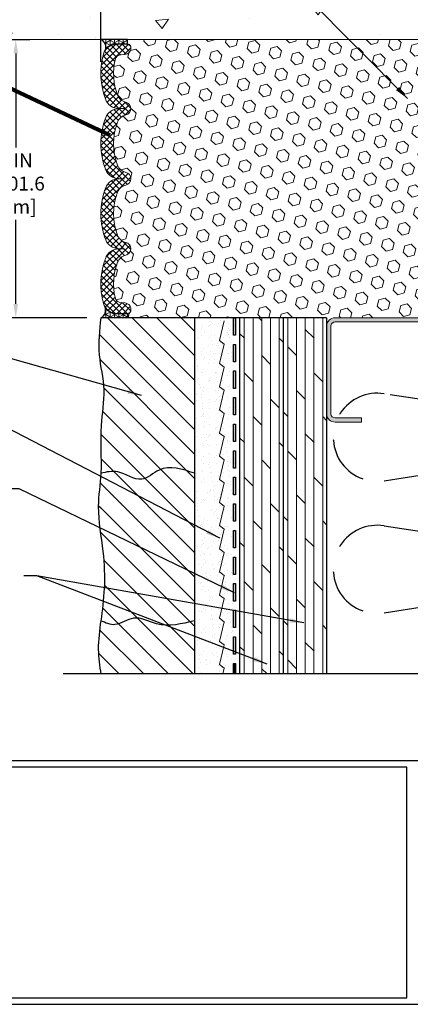
# Model space of a CAD drawing. Extents: x -4 to 2303, y -4 to 568.
# Drawn here: x 8 to 13, y 0 to 14 of the extents above; entities that cross this region are included whole.
import ezdxf

# ---------------------------------------------------------------- set-up
doc = ezdxf.new("R2010")
doc.units = 0
doc.header["$LTSCALE"] = 3
doc.header["$MEASUREMENT"] = 0
doc.linetypes.add('HIDDEN', pattern=[0.375, 0.25, -0.125])
doc.layers.get('DEFPOINTS').update_dxf_attribs({"linetype": 'CONTINUOUS'})
for name, color, linetype, lineweight in [('CONCRETE - H', 130, 'CONTINUOUS', 9), ('CONCRETE - L', 132, 'CONTINUOUS', 20), ('DIMS', 2, 'CONTINUOUS', 25), ('FOAM INSERT - H', 150, 'CONTINUOUS', 9), ('SEALANT - H', 50, 'CONTINUOUS', 15), ('SEALANT - L', 52, 'CONTINUOUS', 25), ('SILICONE BELLOWS - H', 20, 'CONTINUOUS', 15), ('SILICONE BELLOWS - L', 22, 'CONTINUOUS', 20), ('STEEL - L', 132, 'CONTINUOUS', 20), ('TBLOCK-T5', 111, 'CONTINUOUS', 30), ('TEXT - 4', 241, 'CONTINUOUS', 25), ('WALL - H', 43, 'CONTINUOUS', 15), ('WALL - L', 42, 'CONTINUOUS', 25)]:
    doc.layers.add(name, color=color, linetype=linetype, lineweight=lineweight)
for name, color, linetype in [('EPOXY', 170, 'CONTINUOUS'), ('INSULATION - L', 221, 'CONTINUOUS'), ('SPLIT FACE STONE - L', 1, 'CONTINUOUS'), ('SPLIT FACR STONE - H', 11, 'CONTINUOUS'), ('WATERPROOFING', 90, 'CONTINUOUS')]:
    doc.layers.add(name, color=color, linetype=linetype)
doc.styles.add('ROMANS', font='romans', dxfattribs={"width": 0.9})
doc.dimstyles.get("Standard").update_dxf_attribs({"dimtxt": 4, "dimasz": 4, "dimexe": 2, "dimexo": 2, "dimgap": 1, "dimtad": 0, "dimzin": 0, "dimdsep": 46, "dimtxsty": 'Standard', "dimcen": 0.09, "dimclrd": 256, "dimclre": 256, "dimclrt": 256, "dimadec": 0, "dimazin": 0, "dimtfac": 1, "dimtofl": 0, "dimtmove": 0, "dimatfit": 3, "dimfxl": 1, "dimtolj": 1, "dimtzin": 0, "dimlwd": -1, "dimlwe": -1, "dimarcsym": 0})

# ---------------------------------------------------------------- blocks, each defined once
blk = doc.blocks.new('*D4')
at = {"layer": 'DEFPOINTS', "color": 0, "transparency": 16777216}
for p in [(6.708213139259726, 14.11954190524358), (7.487138156323002, 14.11954190524358), (8.708213139259724, 10.11954190524358)]:
    blk.add_point(p, dxfattribs=at)
at = {"layer": 'DIMS', "transparency": 16777216}
for p, q in [((6.908213139259726, 14.11954190524358), (7.687138156323002, 14.11954190524358)), ((7.487138156323001, 13.91954190524358), (7.487138156323001, 12.56828034903167)), ((7.487138156323001, 10.31954190524358), (7.487138156323001, 11.53018511093485)), ((8.508213139259725, 10.11954190524358), (7.287138156323, 10.11954190524358))]:
    blk.add_line(p, q, dxfattribs=at)
for points in [[(7.453804822989667, 13.91954190524358), (7.520471489656334, 13.91954190524358), (7.487138156323002, 14.11954190524358)], [(7.453804822989667, 10.31954190524358), (7.520471489656334, 10.31954190524358), (7.487138156323001, 10.11954190524358)]]:
    blk.add_solid(points, dxfattribs=at)
at = {"layer": 'DIMS', "transparency": 16777216, "insert": (7.487138156322999, 12.04923272998326), "char_height": 0.2, "attachment_point": 5, "rotation": 0.00010000000000000002, "style": 'ROMANS'}
blk.add_mtext('\\A1;4 IN\\P [101.6 mm]', dxfattribs=at)
blk = doc.blocks.new('*D5')
at = {"layer": 'DEFPOINTS', "color": 0, "transparency": 16777216}
for p in [(16.70785562691668, 16.61762679257868), (8.708570651602827, 13.597491162083), (16.70785562691668, 13.59749116208308)]:
    blk.add_point(p, dxfattribs=at)
at = {"layer": 'DIMS', "transparency": 16777216}
for p, q in [((8.708570651602827, 13.797491162083), (8.708570651602827, 16.81762679257868)), ((16.70785562691668, 13.79749116208308), (16.70785562691668, 16.81762679257868)), ((8.908570651602826, 16.61762679257868), (11.65116417470806, 16.61762679257868)), ((16.50785562691668, 16.61762679257868), (13.89402131756862, 16.61762679257868))]:
    blk.add_line(p, q, dxfattribs=at)
for points in [[(8.908570651602826, 16.65096012591201), (8.908570651602826, 16.58429345924534), (8.708570651602827, 16.61762679257868)], [(16.50785562691668, 16.65096012591201), (16.50785562691668, 16.58429345924534), (16.70785562691668, 16.61762679257868)]]:
    blk.add_solid(points, dxfattribs=at)
at = {"layer": 'DIMS', "transparency": 16777216, "insert": (12.77259274613834, 16.61762679257868), "char_height": 0.2, "attachment_point": 5, "rotation": 0.00010000000000000002, "style": 'ROMANS'}
blk.add_mtext('\\A1;8 IN\\P [203.2 mm]', dxfattribs=at)

msp = doc.modelspace()

# ---------------------------------------------------------------- hatches: boundary and pattern name
at = {"layer": 'CONCRETE - H'}
h = msp.add_hatch(dxfattribs=at)
h.set_pattern_fill('AR-CONC', color=256, scale=0.25, angle=-45.00000000000001, style=0)
h.set_pattern_definition([(4.999999999999929, (-456.1067468579163, 268.2005664531976), (1.157017697029918, -1.378879997930552), [0.1875, -2.0625]), (310, (-456.1067468579163, 268.2005664531976), (1.084420373995069, 1.574980418477214), [0.15, -1.65]), (55.45139999999999, (-456.0103287117268, 268.0856597981324), (2.241438205498675, 0.1960986715485662), [0.159350475, -1.75285528]), (1.184199999999929, (-455.753193467323, 268.5541198437908), (1.594034412991182, -2.179232500227994), [0.2812499999999998, -3.093749999999999]), (51.63559999999998, (-455.6203573808943, 268.3725170527887), (3.374279223510894, 0.069747537432626), [0.23902572, -2.6292825]), (306.1842, (-455.753193467323, 268.5541198437908), (3.374279169788115, 0.06975017218313088), [0.225, -2.475]), (335.9999999999999, (-455.6648051196747, 268.2889548008459), (0.3434561911694245, -1.766928930285756), [0.1874999999999998, -2.062499999999997]), (281, (-455.6648051196747, 268.2889548008459), (1.712021088496916, 0.8517714826548849), [0.1499999999999999, -1.649999999999999]), (26.45140000000001, (-455.6361838643163, 268.1417107048759), (2.055476549348576, -0.915159042533212), [0.159350475, -1.75285528]), (352.5, (-456.1067468579163, 268.2005664531976), (0.6099745440313683, 0.5669829632658503), [0, -1.629999999999999, 0, -1.674999999999999, 0, -1.656249999999999]), (322.5, (-456.1067468579163, 268.2005664531976), (1.162273624750908, 0.2321823555061499), [0, -0.955, 0, -1.5925, 0, -0.63125]), (282.5, (-456.5009588884278, 268.594778483709), (0.9038019045371514, -0.9835454182980156), [0, -0.625, 0, -1.95, 0, -2.5875]), (272.5, (-456.6777355837244, 268.7715551790056), (1.207899517184872, -0.853974957996166), [0, -0.8125, 0, -1.295, 0, -1.8375])])
h.paths.add_polyline_path([(18.70821313925967, 14.11954190524358), (18.70821313925967, 16.11954190524358), (6.708213139259783, 16.11954190524358), (6.708213139259726, 14.11954190524358)])
at = {"layer": 'EPOXY'}
h = msp.add_hatch(dxfattribs=at)
h.set_pattern_fill('AR-SAND', color=256, scale=0.1, angle=89.99999999999999, style=0)
h.set_pattern_definition([(127.5, (-456.1067468579163, 268.2005664531976), (-0.1926823769013159, -0.006299335810960757), [0, -0.152, 0, -0.17, 0, -0.1625]), (97.49999999999993, (-456.1067468579163, 268.2005664531976), (-0.282214606522974, 0.1769776705267728), [0, -0.08199999999999999, 0, -0.137, 0, -0.0525]), (57.49999999999998, (-456.1067468579163, 268.0775664531975), (-0.0005659053536963544, 0.3114141861751495), [0, -0.04999999999999998, 0, -0.1799999999999999, 0, -0.2349999999999999]), (47.49999999999999, (-456.1067468579163, 268.0775664531975), (-0.08776755649342483, 0.3006126604572293), [0, -0.025, 0, -0.118, 0, -0.135])])
h.paths.add_polyline_path([(10.64050892288259, 4.999330929403296), (10.64050892288259, 10.11954190524358), (10.05415371722517, 10.11954190524352), (10.05415371722512, 4.999330929403353)])
at = {"layer": 'FOAM INSERT - H'}
h = msp.add_hatch(dxfattribs=at)
h.set_pattern_fill('HEX', color=256, scale=0.75, angle=-45.00000000000001, style=0)
h.set_pattern_definition([(315, (0, 0), (0.1148198316929615, 0.1148198316929614), [0.09375, -0.1875]), (74.99999999999999, (0, 0), (-0.1568468069508389, 0.04202697525787757), [0.09375, -0.1875]), (14.99999999999998, (0.06629126073623881, -0.06629126073623884), (-0.04202697525787744, 0.156846806950839), [0.09374999999999999, -0.1875])])
edge = h.paths.add_edge_path()
edge.add_arc((9.092242371991315, 14.01016690525428), 0.04687499998907363, 14.47751216152011, 89.9999999827993, ccw=False)
edge.add_arc((9.046855848394408, 13.99844815524358), 0.09375000000001503, -85.80487240107249, 14.477512178749407, ccw=False)
edge.add_line((9.053713978312885, 13.90494933945416), (8.998981634960785, 13.90093472688096))
edge.add_arc((9.00584342255066, 13.8073860450584), 0.09379999999822158, 94.1951276002988, 166.4294544197585)
edge.add_arc((9.737441491119856, 13.63079190524314), 0.8464096093916114, 166.4294544183271, 201.4300803069352)
edge.add_arc((9.107796050508908, 13.38365514392425), 0.1699999999999753, 201.4300803069621, 256.6409317701232)
edge.add_arc((9.046855848394413, 13.12704190524351), 0.09374999999998124, -76.64093177006117, 76.64093177009698, ccw=False)
edge.add_arc((9.107796050509155, 12.87042866656284), 0.1699999999999585, 103.3590682299439, 158.5699196930171)
edge.add_arc((9.737441491119794, 12.62329190524331), 0.846409609391542, 158.5699196930126, 201.4300803069773)
edge.add_arc((9.107796050509155, 12.37615514392391), 0.1700000000000086, 201.4300803069744, 256.640931770139)
edge.add_arc((9.046855848394872, 12.11954190524352), 0.09374999999955387, -76.6409317701088, 76.64093177014422, ccw=False)
edge.add_arc((9.107796050509293, 11.86292866656315), 0.1700000000000182, 103.3590682298886, 158.5699196929901)
edge.add_arc((9.737441491119785, 11.61579190524345), 0.8464096093915232, 158.5699196929931, 201.4300803069754)
edge.add_arc((9.107796050509219, 11.36865514392398), 0.1700000000000296, 201.4300803069318, 256.6409317701185)
edge.add_arc((9.046855848394886, 11.11204190524363), 0.09374999999949528, -76.64093177010892, 76.64093177014468, ccw=False)
edge.add_arc((9.107796050509366, 10.85542866656333), 0.1700000000000281, 103.359068229913, 158.569919692994)
edge.add_arc((9.737441491119782, 10.60829190524347), 0.8464096093915244, 158.5699196929814, 193.5705455816204)
edge.add_arc((9.005843422550551, 10.43169776542889), 0.09379999999826288, 193.5705455801796, 265.8048723995595)
edge.add_line((8.998981634960442, 10.33814908360631), (9.053713978312713, 10.33413447103299))
edge.add_arc((9.046855848402501, 10.24063565523204), 0.09375000001091256, -14.477512173194214, 85.80487240662609, ccw=False)
edge.add_arc((9.092242372005025, 10.2289169052437), 0.04687500000012063, 270.00000000016286, 345.52248782141857, ccw=False)
edge.add_line((9.092242372005158, 10.18204190524358), (9.092242372005158, 10.11954190524358))
edge.add_line((9.092242372005158, 10.11954190524358), (11.95050892288253, 10.11954190524358))
edge.add_line((11.95050892288253, 10.11954190524358), (11.95050892288248, 9.999541905243573))
edge.add_arc((12.07050892288248, 9.999541905243571), 0.1200000000000028, 89.9999999999992, 179.9999999999992, ccw=False)
edge.add_line((12.07050892288248, 10.11954190524357), (15.45550892288242, 10.11954190524358))
edge.add_arc((15.45550892288241, 9.999541905243575), 0.120000000000001, -1.5916157281026244e-12, 89.9999999999983, ccw=False)
edge.add_line((15.57550892288242, 9.999541905243571), (15.57550892288248, 10.11954190524358))
edge.add_line((15.57550892288248, 10.11954190524358), (16.32418390651429, 10.11954190524358))
edge.add_line((16.32418390651429, 10.11954190524358), (16.32418390651429, 10.18204190524358))
edge.add_arc((16.32418390651442, 10.22891690524369), 0.04687500000011369, 194.4775121785725, 269.99999999983936, ccw=False)
edge.add_arc((16.36957043011695, 10.24063565523204), 0.0937500000109104, 94.19512759337499, 194.4775121731944, ccw=False)
edge.add_line((16.36271230020674, 10.33413447103299), (16.41744464355901, 10.33814908360631))
edge.add_arc((16.4105828559689, 10.43169776542889), 0.09379999999826898, 274.1951276004414, 346.4294544198181)
edge.add_arc((15.67898478739969, 10.60829190524346), 0.8464096093915108, 346.4294544183794, 381.4300803070188)
edge.add_arc((16.30863022801009, 10.85542866656333), 0.1700000000000275, 21.4300803070054, 76.64093177008752)
edge.add_arc((16.36957043012456, 11.11204190524363), 0.09374999999949336, 103.35906822985208, 256.6409317701121, ccw=False)
edge.add_arc((16.30863022801023, 11.36865514392397), 0.1700000000000297, 283.3590682298815, 338.5699196930682)
edge.add_arc((15.67898478739969, 11.61579190524345), 0.8464096093915005, 338.5699196930241, 381.4300803070074)
edge.add_arc((16.30863022801017, 11.86292866656316), 0.1700000000000064, 21.43008030700691, 76.64093177011289)
edge.add_arc((16.36957043012458, 12.11954190524351), 0.09374999999955277, 103.35906822985459, 256.6409317701095, ccw=False)
edge.add_arc((16.3086302280103, 12.3761551439239), 0.170000000000002, 283.3590682298604, 338.5699196930287)
edge.add_arc((15.67898478739968, 12.6232919052433), 0.8464096093915208, 338.5699196930225, 381.4300803069883)
edge.add_arc((16.30863022801031, 12.87042866656284), 0.1699999999999462, 21.43008030698143, 76.6409317700588)
edge.add_arc((16.36957043012504, 13.12704190524351), 0.09374999999998268, 103.3590682299041, 256.6409317700603, ccw=False)
edge.add_arc((16.30863022801054, 13.38365514392426), 0.1699999999999832, 283.3590682298779, 338.5699196930362)
edge.add_arc((15.67898478739956, 13.63079190524314), 0.8464096093916506, 338.5699196930656, 373.570545581672)
edge.add_arc((16.4105828559688, 13.80738604505841), 0.09379999999821512, 13.57054558023907, 85.80487239970628)
edge.add_line((16.41744464355866, 13.90093472688096), (16.36271230020657, 13.90494933945416))
edge.add_arc((16.36957043012504, 13.99844815524358), 0.09375000000001599, 165.5224878212516, 265.8048724010726, ccw=False)
edge.add_arc((16.32418390652813, 14.01016690525428), 0.04687499998906927, 90.00000001719638, 165.522487838483, ccw=False)
edge.add_line((16.32418390651407, 14.05704190524335), (16.32418390652814, 14.11954190524358))
edge.add_line((16.32418390652814, 14.11954190524358), (9.092242372005387, 14.11954190524358))
edge.add_line((9.092242372005387, 14.11954190524358), (9.092242372005387, 14.05704190524335))
at = {"layer": 'SEALANT - H'}
h = msp.add_hatch(dxfattribs=at)
h.set_pattern_fill('NET3', color=256, scale=0.4999999999999999, angle=-90.00000000000001, style=0)
h.set_pattern_definition([(270, (54.27944823956921, 343.8845334265123), (-0.06250000000000001, 1.148106374200644e-17), []), (210, (54.27944823956921, 343.8845334265123), (-0.03125000000000001, 0.05412658773652741), []), (150, (54.27944823956921, 343.8845334265123), (0.03125000000000001, 0.05412658773652741), [])])
edge = h.paths.add_edge_path()
edge.add_line((9.092242372005387, 14.05704190524358), (9.092242372005387, 14.11954190524355))
edge.add_line((9.092242372005387, 14.11954190524355), (8.715917355636961, 14.11954190524352))
edge.add_arc((8.639493145682351, 14.00536290888098), 0.1373954259702411, -17.48708506126809, 56.20414658017472, ccw=False)
edge.add_arc((8.939487385356802, 13.85704158362757), 0.2000004276434183, 89.94100281860108, 147.6442086537814, ccw=False)
edge.add_line((8.939693324773714, 14.05704190524358), (9.092242372005387, 14.05704190524358))
h = msp.add_hatch(dxfattribs=at)
h.set_pattern_fill('NET3', color=256, scale=0.4999999999999999, angle=-90.00000000000001, style=0)
h.set_pattern_definition([(90, (54.27944823956908, -319.6454496160251), (-0.06250000000000001, 1.148106374200644e-17), []), (149.9999999999999, (54.27944823956908, -319.6454496160251), (-0.03125000000000002, -0.0541265877365274), []), (209.9999999999999, (54.27944823956908, -319.6454496160251), (0.03124999999999999, -0.05412658773652742), [])])
edge = h.paths.add_edge_path()
edge.add_line((9.092242372005158, 10.11954190524361), (9.092242372005158, 10.18204190524358))
edge.add_line((9.092242372005158, 10.18204190524358), (8.939693324773712, 10.18204190524358))
edge.add_arc((8.9394873853568, 10.38204222685959), 0.2000004276434182, 212.3557913462186, 270.05899718139887, ccw=False)
edge.add_arc((8.63949314568235, 10.23372090160618), 0.1373954259702411, -56.20414658017472, 17.487085061268203, ccw=False)
edge.add_line((8.71591735563696, 10.11954190524363), (9.092242372005158, 10.11954190524361))
at = {"layer": 'SILICONE BELLOWS - H'}
h = msp.add_hatch(dxfattribs=at)
h.set_pattern_fill('ANSI37', color=256, scale=0.5, angle=-90.00000000000001, style=0)
h.set_pattern_definition([(315, (0, 0), (0.04419417382415923, 0.04419417382415921), []), (44.99999999999999, (0, 0), (-0.04419417382415921, 0.04419417382415923), [])])
edge = h.paths.add_edge_path()
edge.add_arc((9.737441491119796, 11.61579190524873), 1.02940960938958, 158.6252355144917, 201.3747644860348)
edge.add_arc((8.965081633247394, 11.3134997450872), 0.1999999999999802, 201.3747644857605, 269.0000000000384)
edge.add_line((8.961591151960079, 11.11353020605594), (9.046855848394387, 11.11204190524364))
edge.add_line((9.046855848394443, 11.11204190524364), (8.96159115196025, 11.11055360443134))
edge.add_arc((8.965081633244665, 10.91058406539815), 0.2000000000019171, 90.9999999991375, 158.6252355133757)
edge.add_arc((9.73744149112008, 10.6082919052497), 1.029409609389542, 158.6252355145384, 195.8300220917826)
edge.add_arc((8.939487082870356, 10.38204190524385), 0.1999999999999582, 195.830022091452, 269.9999999999267)
edge.add_line((8.939487082870071, 10.18204190524381), (9.092242372005158, 10.18204190524358))
edge.add_arc((9.092242372005101, 10.22891690524369), 0.04687500000005684, -89.99999999991316, -14.47751217866582)
edge.add_arc((9.046855848402457, 10.24063565523198), 0.0937500000109134, -14.47751217319282, 85.80487240662941)
edge.add_line((9.053713978312713, 10.33413447103299), (8.998981634960442, 10.33814908360642))
edge.add_arc((9.005843422550525, 10.43169776542896), 0.09379999999827857, 193.5705455801868, 265.8048723995677, ccw=False)
edge.add_arc((9.737441491119796, 10.60829190524345), 0.8464096093915322, 158.5699196929802, 193.5705455816189, ccw=False)
edge.add_arc((9.107796050509307, 10.85542866656334), 0.1699999999999994, 103.35906822989449, 158.5699196929729, ccw=False)
edge.add_arc((9.046855848394898, 11.11204190524364), 0.09374999999955887, -76.64093177011266, 76.64093177014642)
edge.add_arc((9.107796050509137, 11.36865514392406), 0.1700000000000366, 201.4300803069614, 256.6409317701448, ccw=False)
edge.add_arc((9.737441491119796, 11.61579190524338), 0.8464096093915221, 158.5699196929882, 201.4300803069705, ccw=False)
edge.add_arc((9.107796050509307, 11.86292866656316), 0.1699999999999985, 103.35906822988977, 158.5699196929933, ccw=False)
edge.add_arc((9.046855848394898, 12.11954190524358), 0.09374999999955722, -76.6409317701169, 76.6409317701422)
edge.add_arc((9.107796050509194, 12.37615514392388), 0.1700000000000383, 201.4300803069818, 256.6409317701425, ccw=False)
edge.add_arc((9.737441491119796, 12.62329190524332), 0.8464096093915372, 158.5699196930132, 201.4300803069783, ccw=False)
edge.add_arc((9.107796050509194, 12.87042866656276), 0.1699999999999843, 103.35906822994087, 158.5699196930121, ccw=False)
edge.add_arc((9.046855848394443, 13.12704190524351), 0.09374999999998705, -76.6409317700632, 76.6409317701012)
edge.add_arc((9.107796050508966, 13.38365514392427), 0.1699999999999523, 201.4300803069257, 256.6409317700987, ccw=False)
edge.add_arc((9.737441491119796, 13.63079190524325), 0.8464096093915355, 166.4294544183335, 201.4300803069412, ccw=False)
edge.add_arc((9.005843422550697, 13.80738604505842), 0.09379999999827479, 94.19512760031103, 166.4294544197764, ccw=False)
edge.add_line((8.998981634960785, 13.90093472688096), (9.053713978312885, 13.90494933945416))
edge.add_arc((9.046855848394387, 13.99844815524358), 0.09375000000001119, -85.80487240106804, 14.4775121787526)
edge.add_arc((9.09224237199129, 14.01016690525426), 0.04687499998908703, 14.47751216153156, 89.99999998280362)
edge.add_line((9.092242372005387, 14.05704190524335), (8.939487082870755, 14.05704190524346))
edge.add_arc((8.939487082870528, 13.85704190524353), 0.1999999999999886, 89.99999999994503, 164.1699779084814)
edge.add_arc((9.73744149112008, 13.630791905237), 1.029409609389553, 164.169977908168, 201.3747644854276)
edge.add_arc((8.965081633244552, 13.32849974508912), 0.2000000000019652, 201.3747644866046, 269.000000000877)
edge.add_line((8.961591151960079, 13.12853020605581), (9.046855848394387, 13.12704190524351))
edge.add_line((9.046855848394443, 13.12704190524351), (8.96159115196025, 13.12555360443122))
edge.add_arc((8.965081633247621, 12.92558406539996), 0.1999999999999784, 90.99999999997581, 158.6252355142048)
edge.add_arc((9.737441491119796, 12.62329190523798), 1.029409609389585, 158.6252355139312, 201.3747644854743)
edge.add_arc((8.965081633244552, 12.32099974508918), 0.2000000000019652, 201.3747644866046, 269.000000000877)
edge.add_line((8.961591151960079, 12.12103020605588), (9.046855848394387, 12.11954190524358))
edge.add_line((9.046855848394443, 12.11954190524358), (8.96159115196025, 12.11805360443128))
edge.add_arc((8.965081633244665, 11.91808406539809), 0.2000000000019171, 90.9999999991375, 158.6252355133757)
at = {"layer": 'SPLIT FACR STONE - H'}
h = msp.add_hatch(dxfattribs=at)
h.set_pattern_fill('ANSI31', color=256, scale=2, angle=89.99999999999999, style=0)
h.set_pattern_definition([(135, (-456.1067468579163, 268.2005664531976), (-0.1767766952966369, -0.1767766952966368), [])])
edge = h.paths.add_edge_path()
edge.add_spline(control_points=[(8.708213139259724, 7.884670245253119), (8.789490034452625, 7.902662194152981), (8.9906709136157, 7.947196819754936), (9.279481267096683, 7.707986555188256), (9.603151968911275, 8.036296305684175), (9.877774864039166, 7.943968531239644), (10.05415371722506, 7.884670245253115)], knot_values=[0, 0, 0, 0, 0.2438863257779391, 0.6036803610589393, 0.8876783332634428, 1.397543722090357, 1.397543722090357, 1.397543722090357, 1.397543722090357], degree=3, periodic=0)
edge.add_line((10.05415371722506, 7.884670245253115), (10.054153717225, 10.11954190524358))
edge.add_line((10.054153717225, 10.11954190524358), (8.708213139259554, 10.11954190524358))
edge.add_spline(control_points=[(8.708213139259724, 10.11954190524358), (8.68935024251732, 9.941802932276628), (8.652532933781968, 9.594885344198188), (8.790220080821141, 9.082515741260861), (8.678150256815853, 8.513769466978772), (8.720181892524975, 8.112677291941054), (8.708213139259724, 7.884670245253119)], knot_values=[0, 0, 0, 0, 0.5324478739007507, 1.039251713384451, 1.556376765560504, 2.241068029308612, 2.241068029308612, 2.241068029308612, 2.241068029308616], degree=3, periodic=0)
edge = h.paths.add_edge_path()
edge.add_spline(control_points=[(8.708213139259724, 5.76482513444688), (8.776416275856318, 5.733878684089802), (8.935177215420422, 5.661842590443143), (9.19249123511389, 5.873072837719519), (9.573944431689084, 5.644320308631336), (9.870815578620123, 5.718817839037566), (10.05415371722506, 5.764825134446877)], knot_values=[0, 0, 0, 0, 0.2110786832540268, 0.491341773232417, 0.8313836162783628, 1.38049826999098, 1.38049826999098, 1.38049826999098, 1.38049826999098], degree=3, periodic=0)
edge.add_line((10.05415371722517, 5.764825134446934), (10.05415371722512, 7.884670245253115))
edge.add_spline(control_points=[(10.05415371722506, 7.884670245253115), (9.877774864039166, 7.943968531239644), (9.603151968911275, 8.036296305684175), (9.279481267096683, 7.707986555188256), (8.9906709136157, 7.947196819754936), (8.789490034452625, 7.902662194152981), (8.708213139259724, 7.884670245253119)], knot_values=[0, 0, 0, 0, 0.5098653888269138, 0.7938633610314173, 1.153657396312417, 1.397543722090357, 1.397543722090357, 1.397543722090357, 1.397543722090357], degree=3, periodic=0)
edge.add_spline(control_points=[(8.708213139259724, 7.884670245253119), (8.699848965913473, 7.725331137796388), (8.638784785536357, 7.350290822230818), (8.748145757922257, 6.800342041615465), (8.773073587369536, 6.248981104145457), (8.729080830413919, 5.918660859843385), (8.708213139259781, 5.764825134446767)], knot_values=[2.241068029308612, 2.241068029308612, 2.241068029308612, 2.241068029308616, 2.719553656984626, 3.369022142239977, 3.904602605982722, 4.368492357319452, 4.368492357319544, 4.368492357319544, 4.368492357319544], degree=3, periodic=0)
edge = h.paths.add_edge_path()
edge.add_line((10.05415371722512, 4.999330929403353), (10.05415371722517, 5.764825134446877))
edge.add_spline(control_points=[(10.05415371722506, 5.764825134446877), (9.870815578620123, 5.718817839037566), (9.573944431689084, 5.644320308631336), (9.19249123511389, 5.873072837719519), (8.935177215420422, 5.661842590443143), (8.776416275856318, 5.733878684089802), (8.708213139259724, 5.76482513444688)], knot_values=[0, 0, 0, 0, 0.5491146537126168, 0.8891564967585626, 1.169419586736953, 1.38049826999098, 1.38049826999098, 1.38049826999098, 1.38049826999098], degree=3, periodic=0)
edge.add_spline(control_points=[(8.708213139259781, 5.76482513444671), (8.689549862077738, 5.627240254434469), (8.65429939328635, 5.371508303882422), (8.690711238846289, 5.116654067215222), (8.7076425651598, 4.999330929403413)], knot_values=[4.368492357319452, 4.368492357319544, 4.368492357319544, 4.368492357319544, 4.783377882850647, 5.137314269735757, 5.137314269735757, 5.137314269735757, 5.137314269735757], degree=3, periodic=0)
edge.add_line((8.7076425651598, 4.9993309294033), (10.05415371722512, 4.999330929403357))
at = {"layer": 'STEEL - L'}
h = msp.add_hatch(color=256, dxfattribs=at)
h.paths.add_polyline_path([(15.45550892288247, 8.619541905243576, 0.4142135623730951), (15.57550892288248, 8.73954190524358), (15.57550892288242, 9.999541905243571, 0.4142135623730951), (15.45550892288242, 10.11954190524358), (12.07050892288248, 10.11954190524358, 0.4142135623729563), (11.95050892288253, 9.999541905243573), (11.95050892288253, 8.73954190524358, 0.4142135623730951), (12.07050892288254, 8.619541905243576), (12.08307877494911, 8.619541905243576, -0.025755602862799), (12.10851110591011, 8.679541905243578), (12.07050892288254, 8.679541905243578, -0.4142135623730951), (12.01050892288253, 8.73954190524358), (12.01050892288248, 9.999541905243573, -0.4142135623730951), (12.07050892288248, 10.05954190524358), (15.45550892288242, 10.05954190524357, -0.4142135623730951), (15.51550892288242, 9.999541905243571), (15.51550892288247, 8.73954190524358, -0.4142135623730951), (15.45550892288247, 8.679541905243578), (15.07550892288253, 8.679541905243578), (15.07550892288259, 8.619541905243548)])
h.paths.add_polyline_path([(12.45050892288253, 8.619541905243576), (12.45050892288253, 8.67954190524355), (12.10851110591011, 8.679541905243578, 0.025755602862799), (12.08307877494911, 8.619541905243576)], flags=17)
at = {"layer": 'WALL - H', "linetype": 'HIDDEN'}
h = msp.add_hatch(dxfattribs=at)
h.set_pattern_fill('DOLMIT', color=256, scale=0.5, angle=89.99999999999999, style=0)
h.set_pattern_definition([(90, (-456.1067468579163, 268.2005664531976), (-0.125, 3.826970690679259e-17), []), (135, (-456.1067468579163, 268.2005664531976), (-0.2499999995804922, -0.249999999580492), [0.176776695, -0.35355384])])
h.paths.add_polyline_path([(16.20050892288259, 4.999330929403296), (16.20050892288242, 10.11954190524358), (15.57550892288236, 10.11954190524358), (15.57550892288236, 4.999330929403353)])
h.paths.add_polyline_path([(11.32550892288265, 4.999330929403296), (11.32550892288248, 10.11954190524358), (10.70050892288242, 10.11954190524358), (10.70050892288242, 4.999330929403353)])
h = msp.add_hatch(dxfattribs=at)
h.set_pattern_fill('DOLMIT', color=256, scale=0.5, angle=-90.00000000000001, style=0)
h.set_pattern_definition([(270, (-456.1067468579163, 268.2005664531976), (0.125, -2.296212748401287e-17), []), (315, (-456.1067468579163, 268.2005664531976), (0.2499999995804922, 0.249999999580492), [0.176776695, -0.35355384])])
h.paths.add_polyline_path([(16.82550892288253, 4.999330929403353), (16.82550892288248, 10.11954190524358), (16.20050892288253, 10.11954190524358), (16.20050892288242, 4.999330929403353)])
h.paths.add_polyline_path([(11.95050892288253, 4.999330929403353), (11.95050892288253, 10.11954190524358), (11.32550892288259, 10.11954190524358), (11.32550892288242, 4.999330929403353)])
at = {"layer": 'WATERPROOFING'}
for points in [[(10.64050892288253, 9.869205442687585), (10.64050892288259, 10.11954190524358), (10.61517838288449, 10.11954190524358), (10.61517838288455, 9.869205442687585)], [(10.64050892288253, 9.487059719896989), (10.64050892288259, 9.737396182452924), (10.61517838288449, 9.737396182452981), (10.61517838288455, 9.487059719896989)], [(10.64050892288253, 9.104913997106392), (10.64050892288259, 9.355250459662328), (10.61517838288449, 9.355250459662384), (10.61517838288455, 9.104913997106392)], [(10.64050892288253, 8.722768274315793), (10.64050892288259, 8.973104736871731), (10.61517838288449, 8.973104736871788), (10.61517838288455, 8.722768274315793)], [(10.64050892288253, 8.340622551525197), (10.64050892288259, 8.590959014081132), (10.61517838288449, 8.59095901408119), (10.61517838288455, 8.340622551525197)], [(10.64050892288253, 7.9584768287346), (10.64050892288259, 8.208813291290536), (10.61517838288449, 8.208813291290593), (10.61517838288455, 7.9584768287346)], [(10.64050892288253, 7.576331105944003), (10.64050892288259, 7.826667568499939), (10.61517838288449, 7.826667568499996), (10.61517838288455, 7.576331105944003)], [(10.64050892288253, 7.194185383153407), (10.64050892288259, 7.444521845709343), (10.61517838288449, 7.444521845709399), (10.61517838288455, 7.194185383153407)], [(10.64050892288253, 6.81203966036281), (10.64050892288259, 7.062376122918746), (10.61517838288449, 7.062376122918803), (10.61517838288455, 6.81203966036281)], [(10.64050892288253, 6.429893937572214), (10.64050892288259, 6.680230400128149), (10.61517838288449, 6.680230400128206), (10.61517838288455, 6.429893937572214)], [(10.64050892288253, 6.047748214781617), (10.64050892288259, 6.298084677337553), (10.61517838288449, 6.298084677337609), (10.61517838288455, 6.047748214781617)], [(10.64050892288253, 5.66560249199102), (10.64050892288259, 5.915938954546956), (10.61517838288449, 5.915938954547013), (10.61517838288455, 5.66560249199102)], [(10.64050892288253, 5.283456769200424), (10.64050892288259, 5.533793231756359), (10.61517838288449, 5.533793231756416), (10.61517838288455, 5.283456769200424)], [(10.64050892288247, 4.999330929403353), (10.64050892288259, 5.151647508965763), (10.61517838288444, 5.151647508965819), (10.61517838288461, 4.999330929403353)]]:
    msp.add_hatch(color=256, dxfattribs=at).paths.add_polyline_path(points)

# ---------------------------------------------------------------- linework, layer by layer
at = {"layer": 'CONCRETE - L'}
msp.add_line((18.70821313925973, 14.11954190524358), (6.708213139259726, 14.11954190524358), dxfattribs=at)
at = {"layer": 'INSULATION - L', "linetype": 'HIDDEN'}
for p, q in [((14.71609641279417, 8.726830829982529), (12.77495240362583, 9.028320515419123)), ((12.77495240362583, 7.777366566359941), (14.71609641279417, 8.078856251796477)), ((12.77495240362583, 7.129391988173889), (14.71609641279417, 6.827902302737296)), ((12.77495240362583, 5.878438039114709), (14.71609641279417, 6.179927724551245))]:
    msp.add_line(p, q, dxfattribs=at)
for centre in [(12.67780615615112, 8.402843540889531), (12.67780615615112, 6.503915013644299)]:
    msp.add_arc(centre, 0.632976175748431, 81.17161707421303, 278.8283829257837, dxfattribs=at)
at = {"layer": 'SEALANT - L'}
for p, q in [((9.092242372005387, 14.05704190524335), (9.092242372005387, 14.11954190524358)), ((9.092242372005158, 10.18204190524358), (9.092242372005158, 10.11954190524358))]:
    msp.add_line(p, q, dxfattribs=at)
for points in [[(9.092242372005387, 14.11954190524358), (8.715917355636975, 14.11954190524358, -0.3330979067382561), (8.770538801931991, 13.96407684518323, -0.2572364231594176), (8.939693324773714, 14.05704190524358), (9.092242372005387, 14.05704190524358)], [(9.092242372005158, 10.11954190524358), (8.715917355636973, 10.11954190524358, 0.3330979067382561), (8.77053880193199, 10.27500696530393, 0.2572364231594176), (8.939693324773712, 10.18204190524358), (9.092242372005158, 10.18204190524358)]]:
    msp.add_lwpolyline(points, format="xyb", dxfattribs=at)
at = {"layer": 'SILICONE BELLOWS - L'}
msp.add_lwpolyline([(8.778838346662667, 11.99097739982522, 0.1887238871356093), (8.778838346666134, 11.24060641066359, 0.3039435088685433), (8.961591151960079, 11.11353020605594), (9.046855848394443, 11.11204190524364), (8.96159115196025, 11.11055360443134, 0.303943508868311), (8.778838346662667, 10.98347739982529, 0.1637777256104969), (8.747072044699165, 10.32748502588316, 0.3354202256809803), (8.939487082870071, 10.18204190524381), (9.092242372005158, 10.18204190524358, 0.3419987131546684), (9.137628895595013, 10.21719815524949, 0.4678085754018838), (9.053713978312713, 10.33413447103299), (8.998981634960442, 10.33814908360631, -0.3260504581568253), (8.914662154102073, 10.40968830646687, -0.1539175167109807), (8.94954914890178, 10.91754080814297, -0.2456737640641345), (9.068517057677184, 11.02082866874622, 0.7903325601132674), (9.068517057677127, 11.20325514174107, -0.245673764064629), (8.949549148901554, 11.30654300234454, -0.1892238472789805), (8.949549148901724, 11.92504080814279, -0.2456737640642427), (9.068517057677184, 12.02832866874604, 0.7903325601132674), (9.068517057677127, 12.210755141741, -0.2456737640645209), (8.949549148901554, 12.31404300234436, -0.1892238472789039), (8.94954914890161, 12.93254080814239, -0.2456737640640905), (9.0685170576769, 13.03582866874564, 0.7903325601125964), (9.068517057676843, 13.21825514174139, -0.2456737640645024), (8.949549148901326, 13.32154300234475, -0.1539175167108431), (8.914662154102245, 13.82939550402051, -0.3260504581572155), (8.998981634960785, 13.90093472688096), (9.053713978312885, 13.90494933945416, 0.4678085754018813), (9.137628895574096, 14.02188565523221, 0.3419987131547466), (9.092242372005387, 14.05704190524335), (8.939487082870698, 14.05704190524358, 0.3354202256813586), (8.74707204469945, 13.91159878460445, 0.1637777256105658), (8.77883834666244, 13.25560641066209, 0.3039435088685433), (8.961591151960079, 13.12853020605581), (9.046855848394443, 13.12704190524351), (8.96159115196025, 13.12555360443122, 0.303943508868311), (8.778838346666305, 12.99847739982368, 0.1887238871356093), (8.77883834666244, 12.24810641066216, 0.3039435088685433), (8.961591151960079, 12.12103020605588), (9.046855848394443, 12.11954190524358), (8.96159115196025, 12.11805360443128, 0.303943508868311)], format="xyb", close=True, dxfattribs=at)
at = {"layer": 'SPLIT FACE STONE - L'}
for q in [(8.708213139259724, 10.11954190524358), (10.05415371722512, 4.999330929403353)]:
    msp.add_line((10.05415371722506, 10.11954190524358), q, dxfattribs=at)
for points in [[(8.708213139259724, 10.11954190524358), (8.685421667076808, 9.587582050351157), (8.750662092053458, 9.084994924904946), (8.7115178005576, 8.56935353398353), (8.708213139259668, 7.884670245253119), (8.672373600336355, 7.407528732342882), (8.737614025313063, 6.761345321623651), (8.757186125423685, 6.226122595984918), (8.708213139259724, 5.76482513444688), (8.672373600336355, 5.351490491881009), (8.708213139259724, 4.995377515499513)], [(10.05415371722506, 7.884670245253115), (9.546424118671153, 7.931289656187914), (9.295134786326512, 7.798969893242031), (8.951265188056196, 7.904825678200609), (8.708213139259724, 7.884670245253119)], [(10.05415371722506, 5.764825134446877), (9.506746874885037, 5.72155098649165), (9.176102963693664, 5.800942793462866), (8.911587852995522, 5.708319060993347), (8.708213139259724, 5.76482513444688)]]:
    msp.add_spline(points, degree=3, dxfattribs=at)
at = {"layer": 'STEEL - L'}
for p, q in [((10.47997620353357, 10.07584819544655), (10.41122384360301, 9.793736954108509)), ((15.45550892288242, 10.11954190524358), (12.07050892288248, 10.11954190524358)), ((15.45550892288242, 10.05954190524357), (12.07050892288248, 10.05954190524358)), ((11.95050892288248, 9.999541905243573), (11.95050892288253, 8.73954190524358)), ((12.01050892288248, 9.999541905243573), (12.01050892288253, 8.73954190524358)), ((10.41122384360301, 9.793736954108509), (10.47997620353357, 9.74305362901458)), ((10.47997620353357, 9.74305362901458), (10.41122384360301, 9.460942387676537)), ((10.41122384360301, 9.460942387676537), (10.47997620353357, 9.41025906258261)), ((10.47997620353357, 9.41025906258261), (10.41122384360301, 9.128147821244566)), ((10.41122384360301, 9.128147821244566), (10.47997620353357, 9.077464496150638)), ((10.47997620353357, 9.077464496150638), (10.41122384360301, 8.795353254812593)), ((10.41122384360301, 8.795353254812593), (10.47997620353357, 8.744669929718665)), ((10.47997620353357, 8.744669929718665), (10.41122384360301, 8.462558688380621)), ((12.07050892288254, 8.679541905243578), (12.45050892288248, 8.679541905243578)), ((12.45050892288248, 8.679541905243578), (12.45050892288248, 8.619541905243576)), ((12.07050892288254, 8.619541905243576), (12.45050892288248, 8.619541905243576)), ((10.41122384360301, 8.462558688380621), (10.47997620353357, 8.411875363286693)), ((10.47997620353357, 8.411875363286693), (10.41122384360301, 8.12976412194865)), ((10.41122384360301, 8.12976412194865), (10.47997620353357, 8.079080796854722)), ((10.47997620353357, 8.079080796854722), (10.41122384360301, 7.796969555516679)), ((10.41122384360301, 7.796969555516679), (10.47997620353357, 7.746286230422751)), ((10.47997620353357, 7.746286230422751), (10.41122384360301, 7.464174989084707)), ((10.41122384360301, 7.464174989084707), (10.47997620353357, 7.413491663990779)), ((10.47997620353357, 7.413491663990779), (10.41122384360301, 7.131380422652736)), ((10.41122384360301, 7.131380422652736), (10.47997620353357, 7.080697097558808)), ((10.47997620353357, 7.080697097558808), (10.41122384360301, 6.798585856220765)), ((10.41122384360301, 6.798585856220765), (10.47997620353357, 6.747902531126837)), ((10.47997620353357, 6.747902531126837), (10.41122384360301, 6.465791289788793)), ((10.41122384360301, 6.465791289788793), (10.47997620353357, 6.415107964694865)), ((10.47997620353357, 6.415107964694865), (10.41122384360301, 6.132996723356822)), ((10.41122384360301, 6.132996723356822), (10.47997620353357, 6.082313398262894)), ((10.47997620353357, 6.082313398262894), (10.41122384360301, 5.800202156924851)), ((10.41122384360301, 5.800202156924851), (10.47997620353357, 5.749518831830922)), ((10.47997620353357, 5.749518831830922), (10.41122384360301, 5.467407590492879)), ((10.41122384360301, 5.467407590492879), (10.47997620353357, 5.416724265398951)), ((10.47997620353357, 5.416724265398951), (10.41122384360301, 5.134613024060908)), ((10.41122384360301, 5.134613024060908), (10.47997620353357, 5.08392969896698)), ((10.47997620353357, 5.08392969896698), (10.45935892849292, 4.999330929403353))]:
    msp.add_line(p, q, dxfattribs=at)
for centre, radius, start, end in [((12.07050892288248, 9.999541905243573), 0.12, 89.99999999999999, 180), ((12.07050892288248, 9.999541905243573), 0.06, 89.99999999999999, 180), ((12.07050892288254, 8.73954190524358), 0.12, 180, 270), ((12.07050892288254, 8.73954190524358), 0.06, 180, 270)]:
    msp.add_arc(centre, radius, start, end, dxfattribs=at)
at = {"layer": 'TBLOCK-T5'}
msp.add_line((0.375, 0.2500000000000568), (26.09999999999999, 0.2500000000000568), dxfattribs=at)
for points in [[(26.00664094240571, 3.753740728824255), (26.00664094240571, 19.50664094240568), (0.4683590575943413, 19.50664094240568), (0.4683590575943413, 3.753740728824255)], [(13.09940668604202, 0.3433590575943413), (13.09940668604202, 3.660381671229857), (0.4683590575943413, 3.660381671229857), (0.4683590575943413, 0.3433590575943413)]]:
    msp.add_lwpolyline(points, close=True, dxfattribs=at)
at = {"layer": 'TEXT - 4'}
msp.add_line((14.04743622160038, 4.999330929403353), (8.165472810317622, 4.999330929403357), dxfattribs=at)
at = {"layer": 'WALL - L'}
for p, q in [((10.70050892288253, 10.11954190524358), (10.05415371722506, 10.11954190524358)), ((10.70050892288253, 10.11954190524358), (10.70050892288253, 4.999330929403353)), ((11.95050892288253, 10.11954190524358), (10.70050892288253, 10.11954190524358)), ((11.32550892288253, 10.11954190524358), (11.32550892288253, 4.999330929403353)), ((11.95050892288253, 10.11954190524358), (11.95050892288253, 4.999330929403353))]:
    msp.add_line(p, q, dxfattribs=at)
at = {"layer": 'WATERPROOFING'}
for points in [[(10.64050892288253, 10.11954190524358), (10.64050892288253, 9.869205442687585), (10.61517838288449, 9.869205442687585), (10.61517838288449, 10.11954190524358)], [(10.64050892288253, 9.737396182452981), (10.64050892288253, 9.487059719896989), (10.61517838288449, 9.487059719896989), (10.61517838288449, 9.737396182452981)], [(10.64050892288253, 9.355250459662384), (10.64050892288253, 9.104913997106392), (10.61517838288449, 9.104913997106392), (10.61517838288449, 9.355250459662384)], [(10.64050892288253, 8.973104736871788), (10.64050892288253, 8.722768274315793), (10.61517838288449, 8.722768274315793), (10.61517838288449, 8.973104736871788)], [(10.64050892288253, 8.59095901408119), (10.64050892288253, 8.340622551525197), (10.61517838288449, 8.340622551525197), (10.61517838288449, 8.59095901408119)], [(10.64050892288253, 8.208813291290593), (10.64050892288253, 7.9584768287346), (10.61517838288449, 7.9584768287346), (10.61517838288449, 8.208813291290593)], [(10.64050892288253, 7.826667568499996), (10.64050892288253, 7.576331105944003), (10.61517838288449, 7.576331105944003), (10.61517838288449, 7.826667568499996)], [(10.64050892288253, 7.444521845709399), (10.64050892288253, 7.194185383153407), (10.61517838288449, 7.194185383153407), (10.61517838288449, 7.444521845709399)], [(10.64050892288253, 7.062376122918803), (10.64050892288253, 6.81203966036281), (10.61517838288449, 6.81203966036281), (10.61517838288449, 7.062376122918803)], [(10.64050892288253, 6.680230400128206), (10.64050892288253, 6.429893937572214), (10.61517838288449, 6.429893937572214), (10.61517838288449, 6.680230400128206)], [(10.64050892288253, 6.298084677337609), (10.64050892288253, 6.047748214781617), (10.61517838288449, 6.047748214781617), (10.61517838288449, 6.298084677337609)], [(10.64050892288253, 5.915938954547013), (10.64050892288253, 5.66560249199102), (10.61517838288449, 5.66560249199102), (10.61517838288449, 5.915938954547013)], [(10.64050892288253, 5.533793231756416), (10.64050892288253, 5.283456769200424), (10.61517838288449, 5.283456769200424), (10.61517838288449, 5.533793231756416)], [(10.64050892288253, 5.151647508965819), (10.64050892288253, 4.999330929403353), (10.61517838288449, 4.999330929403353), (10.61517838288449, 5.151647508965819)]]:
    msp.add_lwpolyline(points, close=True, dxfattribs=at)

# ---------------------------------------------------------------- dimensions: what is measured, and where the dimension line sits
at = {"layer": 'DIMS'}
dim = msp.add_linear_dim(base=(16.70785562691668, 16.61762679257868), p1=(8.708570651602827, 13.597491162083), p2=(16.70785562691668, 13.59749116208308), text='<>\\P[]', dimstyle='Standard', override={"dimtxt": 0.2, "dimasz": 0.2, "dimexe": 0.2, "dimexo": 0.2, "dimgap": 0.2, "dimdec": 4, "dimlunit": 5, "dimpost": ' IN', "dimtxsty": 'ROMANS', "dimdle": 0.2, "dimtfac": 0.24}, dxfattribs=at)
dim.commit()
dim.dimension.update_dxf_attribs({"geometry": '*D5', "text_midpoint": (12.77259274613834, 16.61762679257868), "dimtype": 160, "text_rotation": 0.0001})
dim = msp.add_linear_dim(base=(7.487138156323002, 14.11954190524358), p1=(8.708213139259724, 10.11954190524358), p2=(6.708213139259726, 14.11954190524358), angle=270, text='<>\\P[]', dimstyle='Standard', override={"dimtxt": 0.2, "dimasz": 0.2, "dimexe": 0.2, "dimexo": 0.2, "dimgap": 0.2, "dimdec": 4, "dimlunit": 5, "dimpost": ' IN', "dimtxsty": 'ROMANS', "dimdle": 0.2, "dimtfac": 0.24}, dxfattribs=at)
dim.commit()
dim.dimension.update_dxf_attribs({"geometry": '*D4', "text_midpoint": (7.487138156322999, 12.04923272998326), "dimtype": 160, "text_rotation": 0.0001})

# ---------------------------------------------------------------- leaders
at = {"layer": 'TEXT - 4'}
for points, override in [([(13.10888784073904, 13.27410964645014), (8.72292175738184, 17.71047085878956), (8.136239088540123, 17.71047085878956)], {"dimtxt": 0.03, "dimasz": 0.2, "dimexe": 0.02, "dimexo": 0.02, "dimgap": 0.02, "dimzin": 4, "dimtxsty": 'ROMANS', "dimdle": 0.05, "dimtfac": 0.3}), ([(8.835776718738998, 12.7460959771563), (6.325571716416958, 13.93030191781338), (5.666176984969354, 13.93030191781338)], {"dimtxt": 0.03, "dimasz": 0.2, "dimexe": 0.02, "dimexo": 0.02, "dimgap": 0.02, "dimtih": 0, "dimtoh": 0, "dimdec": 2, "dimzin": 4, "dimtxsty": 'ROMANS', "dimdle": 0.05, "dimclrd": 256, "dimclre": 256, "dimclrt": 256, "dimtfac": 0.3, "dimtdec": 2, "dimlwd": 65535, "dimlwe": 65535}), ([(9.291654849200313, 9.004418948980856), (6.379353219303766, 9.823528369747976), (5.994332963401405, 9.823528369747976)], {"dimtxt": 0.03, "dimasz": 0.2, "dimexe": 0.02, "dimexo": 0.02, "dimgap": 0.02, "dimzin": 4, "dimtxsty": 'ROMANS', "dimdle": 0.05, "dimtfac": 0.3}), ([(10.41491412804862, 6.950419966424079), (6.872989724856041, 8.792982929346179), (6.589290542141953, 8.792982929346179)], {"dimtxt": 0.03, "dimasz": 0.2, "dimexe": 0.02, "dimexo": 0.02, "dimgap": 0.02, "dimzin": 4, "dimtxsty": 'ROMANS', "dimdle": 0.05, "dimtfac": 0.3}), ([(10.62974474122029, 6.1659461314905), (7.535301825284247, 7.661032918115209), (7.33757307701762, 7.661032918115209)], {"dimtxt": 0.03, "dimasz": 0.2, "dimexe": 0.02, "dimexo": 0.02, "dimgap": 0.02, "dimzin": 4, "dimtxsty": 'ROMANS', "dimdle": 0.05, "dimtfac": 0.3}), ([(11.09672533518233, 5.14161547484332), (7.790842772049984, 6.407706088683204), (7.602304850456278, 6.407706088683204)], {"dimtxt": 0.03, "dimasz": 0.2, "dimexe": 0.02, "dimexo": 0.02, "dimgap": 0.02, "dimzin": 4, "dimtxsty": 'ROMANS', "dimdle": 0.05, "dimtfac": 0.3}), ([(11.6226111362771, 5.734349924194248), (7.790842772049984, 6.407706088683204)], {"dimtxt": 0.03, "dimasz": 0.2, "dimexe": 0.02, "dimexo": 0.02, "dimgap": 0.02, "dimzin": 4, "dimtxsty": 'ROMANS', "dimdle": 0.05, "dimtfac": 0.3})]:
    msp.add_leader(points, dimstyle='Standard', override=override, dxfattribs=at)

doc.saveas('drawing.dxf')
